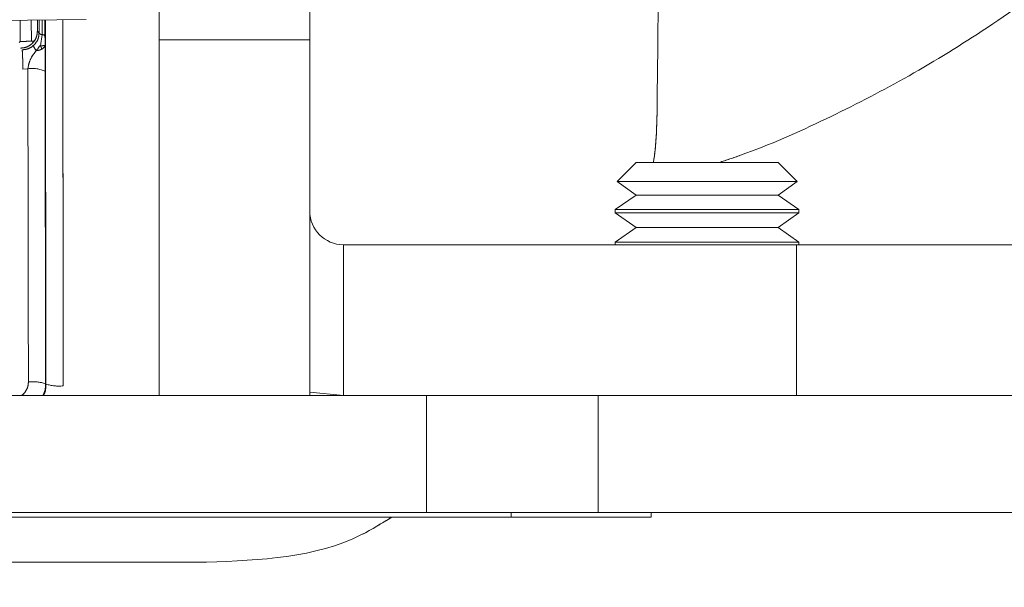
# Model space of a CAD drawing. Units: inches. Extents: x 4 to 132, y 2 to 86.
# Drawn here: x 37 to 38, y 75 to 76 of the extents above; entities that cross this region are included whole.
import ezdxf

# ---------------------------------------------------------------- set-up
doc = ezdxf.new("R2010")
doc.units = ezdxf.units.IN
doc.header["$LTSCALE"] = 8
doc.header["$MEASUREMENT"] = 0
doc.linetypes.add('PHANTOM', pattern=[0.5, 0.25, -0.05, 0.05, -0.05, 0.05, -0.05])
doc.layers.add('LAYER_1', color=5, linetype='Continuous')
doc.styles.add('SLDTEXTSTYLE0', font='TXT', dxfattribs={"width": 0.75})
doc.dimstyles.new('SLDDIMSTYLE0', dxfattribs={"dimtxt": 1, "dimasz": 1.04, "dimexe": 0, "dimexo": 0.0625, "dimgap": 0.25, "dimtad": 0, "dimtih": 1, "dimtoh": 1, "dimrnd": 1e-09, "dimzin": 12, "dimdsep": 46, "dimtxsty": 'SLDTEXTSTYLE0', "dimsah": 1, "dimcen": 0.09, "dimadec": 0, "dimazin": 3, "dimtfac": 1, "dimtofl": 0, "dimtmove": 0, "dimatfit": 3, "dimfxl": 1, "dimfrac": 2, "dimtolj": 1, "dimtzin": 12, "dimarcsym": 0})

# ---------------------------------------------------------------- blocks, each defined once
blk = doc.blocks.new('*D5')
at = {"layer": 'LAYER_1'}
for p, q in [((8.35079, 74.9884), (8.35079, 56.65786)), ((64.27809, 74.9884), (64.27809, 56.65786)), ((8.35079, 57.65786), (33.29285, 57.65786)), ((64.27809, 57.65786), (39.7194, 57.65786)), ((34.22028, 57.65022), (34.01715, 57.65022)), ((34.01715, 57.65022), (34.01715, 56.06272)), ((38.79198, 57.65022), (38.9951, 57.65022)), ((38.9951, 57.65022), (38.9951, 56.06272)), ((34.01715, 56.06272), (34.22028, 56.06272)), ((38.9951, 56.06272), (38.79198, 56.06272))]:
    blk.add_line(p, q, dxfattribs=at)
for points in [[(8.35079, 57.65786), (9.39079, 57.49786), (9.39079, 57.81786)], [(64.27809, 57.65786), (63.23809, 57.81786), (63.23809, 57.49786)]]:
    blk.add_solid(points, dxfattribs=at)
at = {"layer": 'LAYER_1', "char_height": 1, "attachment_point": 1, "style": 'SLDTEXTSTYLE0'}
for s, insert in [('55.93', (34.43738, 59.14241, -1.80719)), ('1420.6', (34.47418, 57.35178, -1.80719))]:
    blk.add_mtext(s, dxfattribs=dict(at, insert=insert))
blk = doc.blocks.new('*D6')
at = {"layer": 'LAYER_1'}
for p, q in [((54.02194, 76.28222), (54.02194, 62.18402)), ((36.31444, 75.42726), (36.31444, 62.18402)), ((43.09667, 64.91874), (42.89355, 64.91874)), ((42.89355, 64.91874), (42.89355, 63.33124)), ((46.92948, 64.91874), (47.13261, 64.91874)), ((47.13261, 64.91874), (47.13261, 63.33124)), ((42.89355, 63.33124), (43.09667, 63.33124)), ((47.13261, 63.33124), (46.92948, 63.33124)), ((36.31444, 63.18402), (38.31751, 63.18402)), ((54.02194, 63.18402), (51.70864, 63.18402))]:
    blk.add_line(p, q, dxfattribs=at)
for points in [[(36.31444, 63.18402), (37.35444, 63.02402), (37.35444, 63.34402)], [(54.02194, 63.18402), (52.98194, 63.34402), (52.98194, 63.02402)]]:
    blk.add_solid(points, dxfattribs=at)
at = {"layer": 'LAYER_1', "char_height": 1, "attachment_point": 1, "style": 'SLDTEXTSTYLE0'}
for s, insert in [('17.71', (42.94433, 66.41093, -1.80719)), ('449.8', (43.35058, 64.62031, -1.80719)), ('MIN. DISTANCE', (40.05474, 62.82968, -1.80719)), ('BETWEEN MONITORS', (38.52002, 61.24218, -1.80719))]:
    blk.add_mtext(s, dxfattribs=dict(at, insert=insert))

msp = doc.modelspace()

# ---------------------------------------------------------------- linework, layer by layer
at = {"color": 7, "linetype": 'Continuous', "lineweight": 15}
for p, q in [((36.874941, 76.025996), (36.874941, 75.810391)), ((37.009441, 75.933203), (37.009441, 75.810391)), ((36.809703, 75.82842), (36.314441, 75.824098)), ((36.750635, 75.80895), (36.750607, 75.827904)), ((36.765997, 75.828039), (36.765999, 75.817987)), ((36.767539, 75.816338), (36.767532, 75.828052)), ((36.770182, 75.815054), (36.770175, 75.828075)), ((36.765999, 75.817987), (36.767539, 75.816338)), ((36.768858, 75.805049), (36.770182, 75.815054)), ((36.750635, 75.80895), (36.749809, 75.808125)), ((36.762848, 75.809038), (36.760636, 75.809038)), ((37.009441, 75.810391), (36.874941, 75.810391)), ((36.874941, 75.810391), (36.874941, 75.493001)), ((37.009441, 75.810391), (37.009441, 75.493001)), ((36.75754, 75.784552), (36.752884, 75.784187)), ((36.773019, 75.782357), (36.773341, 75.503432)), ((37.301041, 75.700901), (37.283954, 75.683814)), ((37.423005, 75.700901), (37.301041, 75.700901)), ((37.427841, 75.700901), (37.423005, 75.700901)), ((37.444928, 75.683814), (37.427841, 75.700901)), ((37.283954, 75.683814), (37.301041, 75.671849)), ((37.283954, 75.683814), (37.33361, 75.683814)), ((37.33361, 75.683814), (37.444928, 75.683814)), ((37.427841, 75.671849), (37.444928, 75.683814)), ((37.301041, 75.671849), (37.282441, 75.658825)), ((37.427841, 75.671849), (37.301041, 75.671849)), ((37.446441, 75.658825), (37.427841, 75.671849)), ((37.282441, 75.658825), (37.282441, 75.655821)), ((37.446441, 75.658825), (37.282441, 75.658825)), ((37.282441, 75.655821), (37.301041, 75.642797)), ((37.446441, 75.655821), (37.282441, 75.655821)), ((37.427841, 75.642797), (37.446441, 75.655821)), ((37.446441, 75.655821), (37.446441, 75.658825)), ((37.301041, 75.642797), (37.282441, 75.629773)), ((37.427841, 75.642797), (37.301041, 75.642797)), ((37.446441, 75.629773), (37.427841, 75.642797)), ((37.039441, 75.627501), (37.039441, 75.493001)), ((37.444441, 75.627501), (37.039441, 75.627501)), ((37.282441, 75.629773), (37.282441, 75.627501)), ((37.446441, 75.629773), (37.282441, 75.629773)), ((37.444441, 75.493001), (37.444441, 75.627501)), ((37.444441, 75.627501), (37.854265, 75.627501)), ((37.446441, 75.627501), (37.446441, 75.629773)), ((36.773341, 75.503432), (36.773677, 75.503071)), ((37.009441, 75.49576), (37.039441, 75.493001)), ((37.113583, 75.493001), (35.515298, 75.493001)), ((37.113583, 75.388401), (37.113583, 75.493001)), ((37.113583, 75.493001), (37.267082, 75.493001)), ((37.267082, 75.493001), (37.267082, 75.388401)), ((38.052293, 75.493001), (37.267082, 75.493001)), ((37.189441, 75.384401), (35.439441, 75.384401)), ((37.113583, 75.388401), (35.515298, 75.388401)), ((37.267082, 75.388401), (37.113583, 75.388401)), ((37.189441, 75.388401), (37.189441, 75.384401)), ((37.314441, 75.384401), (37.189441, 75.384401)), ((38.052293, 75.388401), (37.267082, 75.388401)), ((37.314441, 75.388401), (37.314441, 75.384401))]:
    msp.add_line(p, q, dxfattribs=at)
at = {"color": 7, "linetype": 'PHANTOM', "lineweight": 0}
for p, q in [((36.874941, 76.025996), (36.874941, 75.810391)), ((36.874941, 76.025996), (36.874941, 75.810391)), ((37.009441, 75.933203), (37.009441, 75.810391)), ((37.009441, 75.933203), (37.009441, 75.810391)), ((36.809703, 75.82842), (36.314441, 75.824098)), ((36.809703, 75.82842), (36.314441, 75.824098)), ((36.750635, 75.80895), (36.750607, 75.827904)), ((36.750635, 75.80895), (36.750607, 75.827904)), ((36.765997, 75.828039), (36.765999, 75.817987)), ((36.765997, 75.828039), (36.765999, 75.817987)), ((36.767539, 75.816338), (36.767532, 75.828052)), ((36.767539, 75.816338), (36.767532, 75.828052)), ((36.770182, 75.815054), (36.770175, 75.828075)), ((36.770182, 75.815054), (36.770175, 75.828075)), ((36.765999, 75.817987), (36.767539, 75.816338)), ((36.765999, 75.817987), (36.767539, 75.816338)), ((36.768858, 75.805049), (36.770182, 75.815054)), ((36.768858, 75.805049), (36.770182, 75.815054)), ((36.750635, 75.80895), (36.749809, 75.808125)), ((36.750635, 75.80895), (36.749809, 75.808125)), ((36.762848, 75.809038), (36.760636, 75.809038)), ((36.762848, 75.809038), (36.760636, 75.809038)), ((37.009441, 75.810391), (36.874941, 75.810391)), ((36.874941, 75.810391), (36.874941, 75.493001)), ((37.009441, 75.810391), (36.874941, 75.810391)), ((36.874941, 75.810391), (36.874941, 75.493001)), ((37.009441, 75.810391), (37.009441, 75.493001)), ((37.009441, 75.810391), (37.009441, 75.493001)), ((36.75754, 75.784552), (36.752884, 75.784187)), ((36.75754, 75.784552), (36.752884, 75.784187)), ((36.773019, 75.782357), (36.773341, 75.503432)), ((36.773019, 75.782357), (36.773341, 75.503432)), ((37.301041, 75.700901), (37.283954, 75.683814)), ((37.301041, 75.700901), (37.283954, 75.683814)), ((37.423005, 75.700901), (37.301041, 75.700901)), ((37.423005, 75.700901), (37.301041, 75.700901)), ((37.427841, 75.700901), (37.423005, 75.700901)), ((37.427841, 75.700901), (37.423005, 75.700901)), ((37.444928, 75.683814), (37.427841, 75.700901)), ((37.444928, 75.683814), (37.427841, 75.700901)), ((37.283954, 75.683814), (37.301041, 75.671849)), ((37.283954, 75.683814), (37.33361, 75.683814)), ((37.283954, 75.683814), (37.301041, 75.671849)), ((37.283954, 75.683814), (37.33361, 75.683814)), ((37.33361, 75.683814), (37.444928, 75.683814)), ((37.33361, 75.683814), (37.444928, 75.683814)), ((37.427841, 75.671849), (37.444928, 75.683814)), ((37.427841, 75.671849), (37.444928, 75.683814)), ((37.301041, 75.671849), (37.282441, 75.658825)), ((37.301041, 75.671849), (37.282441, 75.658825)), ((37.427841, 75.671849), (37.301041, 75.671849)), ((37.427841, 75.671849), (37.301041, 75.671849)), ((37.446441, 75.658825), (37.427841, 75.671849)), ((37.446441, 75.658825), (37.427841, 75.671849)), ((37.282441, 75.658825), (37.282441, 75.655821)), ((37.446441, 75.658825), (37.282441, 75.658825)), ((37.282441, 75.658825), (37.282441, 75.655821)), ((37.446441, 75.658825), (37.282441, 75.658825)), ((37.282441, 75.655821), (37.301041, 75.642797)), ((37.446441, 75.655821), (37.282441, 75.655821)), ((37.282441, 75.655821), (37.301041, 75.642797)), ((37.446441, 75.655821), (37.282441, 75.655821)), ((37.427841, 75.642797), (37.446441, 75.655821)), ((37.427841, 75.642797), (37.446441, 75.655821)), ((37.446441, 75.655821), (37.446441, 75.658825)), ((37.446441, 75.655821), (37.446441, 75.658825)), ((37.301041, 75.642797), (37.282441, 75.629773)), ((37.301041, 75.642797), (37.282441, 75.629773)), ((37.427841, 75.642797), (37.301041, 75.642797)), ((37.427841, 75.642797), (37.301041, 75.642797)), ((37.446441, 75.629773), (37.427841, 75.642797)), ((37.446441, 75.629773), (37.427841, 75.642797)), ((37.039441, 75.627501), (37.039441, 75.493001)), ((37.444441, 75.627501), (37.039441, 75.627501)), ((37.039441, 75.627501), (37.039441, 75.493001)), ((37.444441, 75.627501), (37.039441, 75.627501)), ((37.282441, 75.629773), (37.282441, 75.627501)), ((37.446441, 75.629773), (37.282441, 75.629773)), ((37.282441, 75.629773), (37.282441, 75.627501)), ((37.446441, 75.629773), (37.282441, 75.629773)), ((37.444441, 75.493001), (37.444441, 75.627501)), ((37.444441, 75.627501), (37.854265, 75.627501)), ((37.444441, 75.493001), (37.444441, 75.627501)), ((37.444441, 75.627501), (37.854265, 75.627501)), ((37.446441, 75.627501), (37.446441, 75.629773)), ((37.446441, 75.627501), (37.446441, 75.629773)), ((36.773341, 75.503432), (36.773677, 75.503071)), ((36.773341, 75.503432), (36.773677, 75.503071)), ((37.009441, 75.49576), (37.039441, 75.493001)), ((37.009441, 75.49576), (37.039441, 75.493001)), ((37.113583, 75.493001), (35.515298, 75.493001)), ((37.113583, 75.493001), (35.515298, 75.493001)), ((37.113583, 75.388401), (37.113583, 75.493001)), ((37.113583, 75.493001), (37.267082, 75.493001)), ((37.113583, 75.388401), (37.113583, 75.493001)), ((37.113583, 75.493001), (37.267082, 75.493001)), ((37.267082, 75.493001), (37.267082, 75.388401)), ((38.052293, 75.493001), (37.267082, 75.493001)), ((37.267082, 75.493001), (37.267082, 75.388401)), ((38.052293, 75.493001), (37.267082, 75.493001)), ((37.189441, 75.384401), (35.439441, 75.384401)), ((37.189441, 75.384401), (35.439441, 75.384401)), ((37.113583, 75.388401), (35.515298, 75.388401)), ((37.113583, 75.388401), (35.515298, 75.388401)), ((37.267082, 75.388401), (37.113583, 75.388401)), ((37.267082, 75.388401), (37.113583, 75.388401)), ((37.189441, 75.388401), (37.189441, 75.384401)), ((37.189441, 75.388401), (37.189441, 75.384401)), ((37.314441, 75.384401), (37.189441, 75.384401)), ((37.314441, 75.384401), (37.189441, 75.384401)), ((38.052293, 75.388401), (37.267082, 75.388401)), ((38.052293, 75.388401), (37.267082, 75.388401)), ((37.314441, 75.388401), (37.314441, 75.384401)), ((37.314441, 75.388401), (37.314441, 75.384401))]:
    msp.add_line(p, q, dxfattribs=at)
at = {"color": 8, "linetype": 'Continuous', "lineweight": 15}
for p, q in [((36.760609, 75.827992), (36.760636, 75.809038)), ((36.772823, 75.828098), (36.772826, 75.81377))]:
    msp.add_line(p, q, dxfattribs=at)
at = {"color": 8, "linetype": 'PHANTOM', "lineweight": 0}
for p, q in [((36.760609, 75.827992), (36.760636, 75.809038)), ((36.760609, 75.827992), (36.760636, 75.809038)), ((36.772823, 75.828098), (36.772826, 75.81377)), ((36.772823, 75.828098), (36.772826, 75.81377))]:
    msp.add_line(p, q, dxfattribs=at)
at = {"color": 7, "linetype": 'Continuous', "lineweight": 15}
for centre, radius, start, end in [((36.770233, 75.818523), 0.003469, 219.027697, 269.159315), ((36.770131, 75.811586), 0.003469, 39.027697, 89.159315), ((36.774127, 75.809557), 0.012585, 200.434832, 223.73096), ((36.605692, 75.788768), 0.147263, 358.21729, 4.932692), ((36.761353, 75.755773), 0.029031, 66.307254, 97.546529), ((37.039441, 75.657501), 0.03, 180, 270), ((36.76182, 75.467248), 0.037973, 72.338713, 95.776298), ((36.785208, 75.539724), 0.038424, 252.535931, 275.726841)]:
    msp.add_arc(centre, radius, start, end, dxfattribs=at)
at = {"color": 7, "linetype": 'PHANTOM', "lineweight": 0}
for centre, radius, start, end in [((36.770233, 75.818523), 0.003469, 219.027697, 269.159315), ((36.770233, 75.818523), 0.003469, 219.027697, 269.159315), ((36.770131, 75.811586), 0.003469, 39.027697, 89.159315), ((36.770131, 75.811586), 0.003469, 39.027697, 89.159315), ((36.774127, 75.809557), 0.012585, 200.434832, 223.73096), ((36.774127, 75.809557), 0.012585, 200.434832, 223.73096), ((36.605692, 75.788768), 0.147263, 358.21729, 4.932692), ((36.605692, 75.788768), 0.147263, 358.21729, 4.932692), ((36.761353, 75.755773), 0.029031, 66.307254, 97.546529), ((36.761353, 75.755773), 0.029031, 66.307254, 97.546529), ((37.039441, 75.657501), 0.03, 180, 270), ((37.039441, 75.657501), 0.03, 180, 270), ((36.76182, 75.467248), 0.037973, 72.338713, 95.776298), ((36.76182, 75.467248), 0.037973, 72.338713, 95.776298), ((36.785208, 75.539724), 0.038424, 252.535931, 275.726841), ((36.785208, 75.539724), 0.038424, 252.535931, 275.726841)]:
    msp.add_arc(centre, radius, start, end, dxfattribs=at)
at = {"color": 8, "linetype": 'Continuous', "lineweight": 15}
for points, knots in [([(37.375386, 75.700901), (37.381696, 75.702997), (37.414311, 75.713828), (37.469672, 75.738545), (37.541882, 75.775471), (37.613199, 75.819212), (37.688682, 75.87246), (37.766528, 75.935396), (37.846437, 76.00694), (37.922191, 76.079747), (37.988118, 76.146299), (38.043513, 76.203474), (38.091753, 76.254221), (38.145686, 76.311942), (38.195635, 76.36623), (38.235687, 76.411161), (38.257055, 76.435641), (38.268067, 76.448406), (38.273653, 76.454922), (38.276467, 76.458214), (38.277879, 76.459869), (38.278586, 76.460698), (38.27894, 76.461113), (38.279117, 76.461321), (38.279205, 76.461425), (38.27925, 76.461477), (38.279272, 76.461503), (38.279283, 76.461516), (38.279288, 76.461522), (38.279291, 76.461526), (38.279292, 76.461527), (38.279293, 76.461528), (38.310801, 76.498513), (38.370176, 76.571508), (38.449192, 76.686943), (38.500948, 76.789751), (38.530703, 76.876936), (38.547028, 76.942227), (38.553145, 76.985552), (38.556055, 77.00616)], [0, 0, 0, 0, 0.0109945, 0.0568248, 0.1000199, 0.1450763, 0.1950188, 0.2526689, 0.310488, 0.3723207, 0.4263713, 0.4653796, 0.503958, 0.5421481, 0.5960116, 0.6259508, 0.6416884, 0.6497514, 0.6538317, 0.655884, 0.6569133, 0.6574287, 0.6576866, 0.6578156, 0.6578801, 0.6579123, 0.6579285, 0.6579365, 0.6579406, 0.6579426, 0.6579436, 0.6579441, 0.6579443, 0.7382988, 0.8134453, 0.888933, 0.9276846, 0.9656033, 1, 1, 1, 1]), ([(37.322157, 75.930685), (37.322078, 75.926281), (37.320958, 75.864393), (37.320297, 75.801975), (37.319682, 75.743999)], [0, 0, 0, 0, 0.0711636, 1, 1, 1, 1]), ([(36.773677, 75.503071), (36.773504, 75.607821), (36.773325, 75.716723), (36.773322, 75.824011), (36.773322, 75.828103)], [0, 0, 0, 0, 0.9618664, 1, 1, 1, 1]), ([(36.788852, 75.828238), (36.788852, 75.823345), (36.788854, 75.795508), (36.7889, 75.686526), (36.78898, 75.582403), (36.789043, 75.501492)], [0, 0, 0, 0, 0.0453861, 0.2581916, 1, 1, 1, 1]), ([(37.319682, 75.743999), (37.319456, 75.733381), (37.319148, 75.718954), (37.317038, 75.704672), (37.316481, 75.700901)], [0, 0, 0, 0, 0.7359584, 1, 1, 1, 1]), ([(36.751873, 75.493001), (36.752027, 75.493083), (36.753661, 75.493955), (36.755851, 75.496936), (36.757747, 75.501053), (36.757926, 75.503882), (36.757998, 75.505029)], [0, 0, 0, 0, 0.0372879, 0.3953249, 0.7549473, 1, 1, 1, 1]), ([(36.773341, 75.503432), (36.773283, 75.501115), (36.773192, 75.497466), (36.77163, 75.494195), (36.77106, 75.493001)], [0, 0, 0, 0, 0.6348138, 1, 1, 1, 1]), ([(36.771524, 75.493001), (36.77204, 75.494085), (36.773542, 75.497245), (36.773624, 75.500761), (36.773677, 75.503071)], [0, 0, 0, 0, 0.3431017, 1, 1, 1, 1]), ([(36.917215, 75.344041), (36.965685, 75.345946), (37.024936, 75.348274), (37.073816, 75.37884), (37.08271, 75.384401)], [0, 0, 0, 0, 0.8180517, 1, 1, 1, 1])]:
    msp.add_open_spline(points, degree=3, knots=knots, dxfattribs=at)
at = {"color": 8, "linetype": 'PHANTOM', "lineweight": 0}
for points, knots in [([(37.375386, 75.700901), (37.381696, 75.702997), (37.414311, 75.713828), (37.469672, 75.738545), (37.541882, 75.775471), (37.613199, 75.819212), (37.688682, 75.87246), (37.766528, 75.935396), (37.846437, 76.00694), (37.922191, 76.079747), (37.988118, 76.146299), (38.043513, 76.203474), (38.091753, 76.254221), (38.145686, 76.311942), (38.195635, 76.36623), (38.235687, 76.411161), (38.257055, 76.435641), (38.268067, 76.448406), (38.273653, 76.454922), (38.276467, 76.458214), (38.277879, 76.459869), (38.278586, 76.460698), (38.27894, 76.461113), (38.279117, 76.461321), (38.279205, 76.461425), (38.27925, 76.461477), (38.279272, 76.461503), (38.279283, 76.461516), (38.279288, 76.461522), (38.279291, 76.461526), (38.279292, 76.461527), (38.279293, 76.461528), (38.310801, 76.498513), (38.370176, 76.571508), (38.449192, 76.686943), (38.500948, 76.789751), (38.530703, 76.876936), (38.547028, 76.942227), (38.553145, 76.985552), (38.556055, 77.00616)], [0, 0, 0, 0, 0.0109945, 0.0568248, 0.1000199, 0.1450763, 0.1950188, 0.2526689, 0.310488, 0.3723207, 0.4263713, 0.4653796, 0.503958, 0.5421481, 0.5960116, 0.6259508, 0.6416884, 0.6497514, 0.6538317, 0.655884, 0.6569133, 0.6574287, 0.6576866, 0.6578156, 0.6578801, 0.6579123, 0.6579285, 0.6579365, 0.6579406, 0.6579426, 0.6579436, 0.6579441, 0.6579443, 0.7382988, 0.8134453, 0.888933, 0.9276846, 0.9656033, 1, 1, 1, 1]), ([(37.375386, 75.700901), (37.381696, 75.702997), (37.414311, 75.713828), (37.469672, 75.738545), (37.541882, 75.775471), (37.613199, 75.819212), (37.688682, 75.87246), (37.766528, 75.935396), (37.846437, 76.00694), (37.922191, 76.079747), (37.988118, 76.146299), (38.043513, 76.203474), (38.091753, 76.254221), (38.145686, 76.311942), (38.195635, 76.36623), (38.235687, 76.411161), (38.257055, 76.435641), (38.268067, 76.448406), (38.273653, 76.454922), (38.276467, 76.458214), (38.277879, 76.459869), (38.278586, 76.460698), (38.27894, 76.461113), (38.279117, 76.461321), (38.279205, 76.461425), (38.27925, 76.461477), (38.279272, 76.461503), (38.279283, 76.461516), (38.279288, 76.461522), (38.279291, 76.461526), (38.279292, 76.461527), (38.279293, 76.461528), (38.310801, 76.498513), (38.370149, 76.571514), (38.449281, 76.686925), (38.500682, 76.789806), (38.529753, 76.872785), (38.5391, 76.913842), (38.543242, 76.932033)], [0, 0, 0, 0, 0.0114703, 0.0592842, 0.1043486, 0.1513551, 0.203459, 0.2636042, 0.3239256, 0.3884343, 0.4448242, 0.4855207, 0.5257688, 0.5656117, 0.6218064, 0.6530413, 0.66946, 0.6778719, 0.6821288, 0.68427, 0.6853438, 0.6858815, 0.6861505, 0.6862851, 0.6863524, 0.6863861, 0.6864029, 0.6864113, 0.6864155, 0.6864176, 0.6864187, 0.6864192, 0.6864195, 0.7702516, 0.8486504, 0.9274051, 0.9678339, 1, 1, 1, 1]), ([(37.322157, 75.930685), (37.322078, 75.926281), (37.320958, 75.864393), (37.320297, 75.801975), (37.319682, 75.743999)], [0, 0, 0, 0, 0.07116362, 1, 1, 1, 1]), ([(37.322157, 75.930685), (37.322078, 75.926281), (37.320958, 75.864393), (37.320297, 75.801975), (37.319682, 75.743999)], [0, 0, 0, 0, 0.07116362, 1, 1, 1, 1]), ([(36.773677, 75.503071), (36.773504, 75.607821), (36.773325, 75.716723), (36.773322, 75.824011), (36.773322, 75.828103)], [0, 0, 0, 0, 0.9618664, 1, 1, 1, 1]), ([(36.773677, 75.503071), (36.773504, 75.607821), (36.773325, 75.716723), (36.773322, 75.824011), (36.773322, 75.828103)], [0, 0, 0, 0, 0.9618664, 1, 1, 1, 1]), ([(36.788852, 75.828238), (36.788852, 75.823345), (36.788854, 75.795508), (36.7889, 75.686526), (36.78898, 75.582403), (36.789043, 75.501492)], [0, 0, 0, 0, 0.0453861, 0.2581916, 1, 1, 1, 1]), ([(36.788852, 75.828238), (36.788852, 75.823345), (36.788854, 75.795508), (36.7889, 75.686526), (36.78898, 75.582403), (36.789043, 75.501492)], [0, 0, 0, 0, 0.0453861, 0.2581916, 1, 1, 1, 1]), ([(37.319682, 75.743999), (37.319456, 75.733381), (37.319148, 75.718954), (37.317038, 75.704672), (37.316481, 75.700901)], [0, 0, 0, 0, 0.7359584, 1, 1, 1, 1]), ([(37.319682, 75.743999), (37.319456, 75.733381), (37.319148, 75.718954), (37.317038, 75.704672), (37.316481, 75.700901)], [0, 0, 0, 0, 0.7359584, 1, 1, 1, 1]), ([(36.751873, 75.493001), (36.752027, 75.493083), (36.753661, 75.493955), (36.755851, 75.496936), (36.757747, 75.501053), (36.757926, 75.503882), (36.757998, 75.505029)], [0, 0, 0, 0, 0.0372879, 0.3953249, 0.7549473, 1, 1, 1, 1]), ([(36.751873, 75.493001), (36.752027, 75.493083), (36.753661, 75.493955), (36.755851, 75.496936), (36.757747, 75.501053), (36.757926, 75.503882), (36.757998, 75.505029)], [0, 0, 0, 0, 0.0372879, 0.3953249, 0.7549473, 1, 1, 1, 1]), ([(36.773341, 75.503432), (36.773283, 75.501115), (36.773192, 75.497466), (36.77163, 75.494195), (36.77106, 75.493001)], [0, 0, 0, 0, 0.6348138, 1, 1, 1, 1]), ([(36.773341, 75.503432), (36.773283, 75.501115), (36.773192, 75.497466), (36.77163, 75.494195), (36.77106, 75.493001)], [0, 0, 0, 0, 0.6348138, 1, 1, 1, 1]), ([(36.771524, 75.493001), (36.77204, 75.494085), (36.773542, 75.497245), (36.773624, 75.500761), (36.773677, 75.503071)], [0, 0, 0, 0, 0.3431017, 1, 1, 1, 1]), ([(36.771524, 75.493001), (36.77204, 75.494085), (36.773542, 75.497245), (36.773624, 75.500761), (36.773677, 75.503071)], [0, 0, 0, 0, 0.3431017, 1, 1, 1, 1]), ([(36.917215, 75.344041), (36.965685, 75.345946), (37.024936, 75.348274), (37.073816, 75.37884), (37.08271, 75.384401)], [0, 0, 0, 0, 0.8180517, 1, 1, 1, 1]), ([(36.917215, 75.344041), (36.965685, 75.345946), (37.024936, 75.348274), (37.073816, 75.37884), (37.08271, 75.384401)], [0, 0, 0, 0, 0.8180517, 1, 1, 1, 1])]:
    msp.add_open_spline(points, degree=3, knots=knots, dxfattribs=at)
at = {"color": 7, "linetype": 'Continuous', "lineweight": 15}
for points, knots in [([(36.75097, 75.802972), (36.752644, 75.803136), (36.75599, 75.803464), (36.760462, 75.806008), (36.76386, 75.809755), (36.765723, 75.813983), (36.765918, 75.816818), (36.765999, 75.817987)], [0, 0, 0, 0, 0.2118051, 0.4235929, 0.6359427, 0.8499016, 1, 1, 1, 1]), ([(36.762333, 75.805163), (36.762393, 75.805216), (36.763322, 75.806036), (36.764135, 75.806963), (36.765824, 75.809308), (36.767135, 75.811812), (36.767424, 75.81505), (36.767539, 75.816338)], [0, 0, 0, 0, 0.0166997, 0.2584506, 0.2705423, 0.7097898, 1, 1, 1, 1]), ([(36.772826, 75.81377), (36.772829, 75.811885), (36.772832, 75.809175), (36.772845, 75.806462), (36.772849, 75.805635)], [0, 0, 0, 0, 0.6954011, 1, 1, 1, 1]), ([(36.760636, 75.809038), (36.759521, 75.809037), (36.757289, 75.809035), (36.754312, 75.80902), (36.752049, 75.808998), (36.750829, 75.808973), (36.75069, 75.808957), (36.750635, 75.80895)], [0, 0, 0, 0, 0.213127, 0.426219, 0.6403133, 0.8565121, 1, 1, 1, 1]), ([(36.75241, 75.801431), (36.754083, 75.801595), (36.757435, 75.801923), (36.760667, 75.803757), (36.762132, 75.804993), (36.762333, 75.805163)], [0, 0, 0, 0, 0.4622089, 0.9260736, 1, 1, 1, 1]), ([(36.765032, 75.800857), (36.765648, 75.801542), (36.766882, 75.802914), (36.767727, 75.804424), (36.76815, 75.805181)], [0, 0, 0, 0, 0.4991884, 1, 1, 1, 1]), ([(36.76815, 75.805181), (36.768198, 75.805125), (36.768291, 75.805017), (36.768464, 75.804918), (36.768665, 75.80493), (36.768792, 75.805008), (36.768858, 75.805049)], [0, 0, 0, 0, 0.2532661, 0.4923395, 0.736744, 1, 1, 1, 1]), ([(36.768858, 75.805049), (36.769956, 75.805108), (36.771633, 75.805198), (36.772661, 75.80519), (36.772788, 75.805492), (36.772849, 75.805635)], [0, 0, 0, 0, 0.4982248, 0.7613592, 1, 1, 1, 1]), ([(36.768858, 75.805049), (36.769081, 75.804509), (36.769507, 75.803474), (36.769732, 75.802477), (36.76984, 75.802001)], [0, 0, 0, 0, 0.5224923, 1, 1, 1, 1]), ([(36.76984, 75.802001), (36.770692, 75.802539), (36.772393, 75.803613), (36.772697, 75.804962), (36.772849, 75.805635)], [0, 0, 0, 0, 0.5011655, 1, 1, 1, 1]), ([(36.772849, 75.805635), (36.77286, 75.804811), (36.772912, 75.800915), (36.772991, 75.793173), (36.773009, 75.785966), (36.773019, 75.782357)], [0, 0, 0, 0, 0.1182258, 0.5584916, 1, 1, 1, 1]), ([(36.75754, 75.784552), (36.75786, 75.786458), (36.758574, 75.790711), (36.761338, 75.79602), (36.763887, 75.799357), (36.765032, 75.800857)], [0, 0, 0, 0, 0.3088454, 0.6892114, 1, 1, 1, 1]), ([(36.765032, 75.800857), (36.765904, 75.800892), (36.767702, 75.800965), (36.769113, 75.801648), (36.76984, 75.802001)], [0, 0, 0, 0, 0.4845779, 1, 1, 1, 1]), ([(36.757998, 75.505029), (36.75798, 75.514967), (36.757887, 75.56466), (36.75771, 75.657966), (36.757599, 75.741057), (36.75754, 75.784552)], [0, 0, 0, 0, 0.10645147, 0.53226639, 1, 1, 1, 1])]:
    msp.add_open_spline(points, degree=3, knots=knots, dxfattribs=at)
at = {"color": 7, "linetype": 'PHANTOM', "lineweight": 0}
for points, knots in [([(36.75097, 75.802972), (36.752644, 75.803136), (36.75599, 75.803464), (36.760462, 75.806008), (36.76386, 75.809755), (36.765723, 75.813983), (36.765918, 75.816818), (36.765999, 75.817987)], [0, 0, 0, 0, 0.2118051, 0.4235929, 0.6359427, 0.8499016, 1, 1, 1, 1]), ([(36.75097, 75.802972), (36.752644, 75.803136), (36.75599, 75.803464), (36.760462, 75.806008), (36.76386, 75.809755), (36.765723, 75.813983), (36.765918, 75.816818), (36.765999, 75.817987)], [0, 0, 0, 0, 0.2118051, 0.4235929, 0.6359427, 0.8499016, 1, 1, 1, 1]), ([(36.762333, 75.805163), (36.762393, 75.805216), (36.763322, 75.806036), (36.764135, 75.806963), (36.765824, 75.809308), (36.767135, 75.811812), (36.767424, 75.81505), (36.767539, 75.816338)], [0, 0, 0, 0, 0.0166997, 0.2584506, 0.2705423, 0.7097898, 1, 1, 1, 1]), ([(36.762333, 75.805163), (36.762393, 75.805216), (36.763322, 75.806036), (36.764135, 75.806963), (36.765824, 75.809308), (36.767135, 75.811812), (36.767424, 75.81505), (36.767539, 75.816338)], [0, 0, 0, 0, 0.0166997, 0.2584506, 0.2705423, 0.7097898, 1, 1, 1, 1]), ([(36.772826, 75.81377), (36.772829, 75.811885), (36.772832, 75.809175), (36.772845, 75.806462), (36.772849, 75.805635)], [0, 0, 0, 0, 0.6954011, 1, 1, 1, 1]), ([(36.772826, 75.81377), (36.772829, 75.811885), (36.772832, 75.809175), (36.772845, 75.806462), (36.772849, 75.805635)], [0, 0, 0, 0, 0.6954011, 1, 1, 1, 1]), ([(36.760636, 75.809038), (36.759521, 75.809037), (36.757289, 75.809035), (36.754312, 75.80902), (36.752049, 75.808998), (36.750829, 75.808973), (36.75069, 75.808957), (36.750635, 75.80895)], [0, 0, 0, 0, 0.213127, 0.426219, 0.6403133, 0.8565121, 1, 1, 1, 1]), ([(36.760636, 75.809038), (36.759521, 75.809037), (36.757289, 75.809035), (36.754312, 75.80902), (36.752049, 75.808998), (36.750829, 75.808973), (36.75069, 75.808957), (36.750635, 75.80895)], [0, 0, 0, 0, 0.213127, 0.426219, 0.6403133, 0.8565121, 1, 1, 1, 1]), ([(36.75241, 75.801431), (36.754083, 75.801595), (36.757435, 75.801923), (36.760667, 75.803757), (36.762132, 75.804993), (36.762333, 75.805163)], [0, 0, 0, 0, 0.4622089, 0.9260736, 1, 1, 1, 1]), ([(36.75241, 75.801431), (36.754083, 75.801595), (36.757435, 75.801923), (36.760667, 75.803757), (36.762132, 75.804993), (36.762333, 75.805163)], [0, 0, 0, 0, 0.4622089, 0.9260736, 1, 1, 1, 1]), ([(36.765032, 75.800857), (36.765648, 75.801542), (36.766882, 75.802914), (36.767727, 75.804424), (36.76815, 75.805181)], [0, 0, 0, 0, 0.4991884, 1, 1, 1, 1]), ([(36.765032, 75.800857), (36.765648, 75.801542), (36.766882, 75.802914), (36.767727, 75.804424), (36.76815, 75.805181)], [0, 0, 0, 0, 0.4991884, 1, 1, 1, 1]), ([(36.76815, 75.805181), (36.768198, 75.805125), (36.768291, 75.805017), (36.768464, 75.804918), (36.768665, 75.80493), (36.768792, 75.805008), (36.768858, 75.805049)], [0, 0, 0, 0, 0.2532661, 0.4923395, 0.736744, 1, 1, 1, 1]), ([(36.76815, 75.805181), (36.768198, 75.805125), (36.768291, 75.805017), (36.768464, 75.804918), (36.768665, 75.80493), (36.768792, 75.805008), (36.768858, 75.805049)], [0, 0, 0, 0, 0.2532661, 0.4923395, 0.736744, 1, 1, 1, 1]), ([(36.768858, 75.805049), (36.769956, 75.805108), (36.771633, 75.805198), (36.772661, 75.80519), (36.772788, 75.805492), (36.772849, 75.805635)], [0, 0, 0, 0, 0.4982248, 0.7613592, 1, 1, 1, 1]), ([(36.768858, 75.805049), (36.769956, 75.805108), (36.771633, 75.805198), (36.772661, 75.80519), (36.772788, 75.805492), (36.772849, 75.805635)], [0, 0, 0, 0, 0.4982248, 0.7613592, 1, 1, 1, 1]), ([(36.768858, 75.805049), (36.769081, 75.804509), (36.769507, 75.803474), (36.769732, 75.802477), (36.76984, 75.802001)], [0, 0, 0, 0, 0.5224923, 1, 1, 1, 1]), ([(36.768858, 75.805049), (36.769081, 75.804509), (36.769507, 75.803474), (36.769732, 75.802477), (36.76984, 75.802001)], [0, 0, 0, 0, 0.5224923, 1, 1, 1, 1]), ([(36.76984, 75.802001), (36.770692, 75.802539), (36.772393, 75.803613), (36.772697, 75.804962), (36.772849, 75.805635)], [0, 0, 0, 0, 0.5011655, 1, 1, 1, 1]), ([(36.76984, 75.802001), (36.770692, 75.802539), (36.772393, 75.803613), (36.772697, 75.804962), (36.772849, 75.805635)], [0, 0, 0, 0, 0.5011655, 1, 1, 1, 1]), ([(36.772849, 75.805635), (36.77286, 75.804811), (36.772912, 75.800915), (36.772991, 75.793173), (36.773009, 75.785966), (36.773019, 75.782357)], [0, 0, 0, 0, 0.1182258, 0.5584916, 1, 1, 1, 1]), ([(36.772849, 75.805635), (36.77286, 75.804811), (36.772912, 75.800915), (36.772991, 75.793173), (36.773009, 75.785966), (36.773019, 75.782357)], [0, 0, 0, 0, 0.1182258, 0.5584916, 1, 1, 1, 1]), ([(36.75754, 75.784552), (36.75786, 75.786458), (36.758574, 75.790711), (36.761338, 75.79602), (36.763887, 75.799357), (36.765032, 75.800857)], [0, 0, 0, 0, 0.3088454, 0.6892114, 1, 1, 1, 1]), ([(36.75754, 75.784552), (36.75786, 75.786458), (36.758574, 75.790711), (36.761338, 75.79602), (36.763887, 75.799357), (36.765032, 75.800857)], [0, 0, 0, 0, 0.3088454, 0.6892114, 1, 1, 1, 1]), ([(36.765032, 75.800857), (36.765904, 75.800892), (36.767702, 75.800965), (36.769113, 75.801648), (36.76984, 75.802001)], [0, 0, 0, 0, 0.4845779, 1, 1, 1, 1]), ([(36.765032, 75.800857), (36.765904, 75.800892), (36.767702, 75.800965), (36.769113, 75.801648), (36.76984, 75.802001)], [0, 0, 0, 0, 0.4845779, 1, 1, 1, 1]), ([(36.757998, 75.505029), (36.75798, 75.514967), (36.757887, 75.56466), (36.75771, 75.657966), (36.757599, 75.741057), (36.75754, 75.784552)], [0, 0, 0, 0, 0.10645147, 0.53226639, 1, 1, 1, 1]), ([(36.757998, 75.505029), (36.75798, 75.514967), (36.757887, 75.56466), (36.75771, 75.657966), (36.757599, 75.741057), (36.75754, 75.784552)], [0, 0, 0, 0, 0.10645147, 0.53226639, 1, 1, 1, 1])]:
    msp.add_open_spline(points, degree=3, knots=knots, dxfattribs=at)
at = {"color": 7, "linetype": 'Continuous', "lineweight": 15}
msp.add_open_spline([(35.711666, 75.344041), (35.912591, 75.344041), (36.314441, 75.344041), (36.71629, 75.344041), (36.917215, 75.344041)], degree=3, dxfattribs=at)
at = {"color": 7, "linetype": 'PHANTOM', "lineweight": 0}
msp.add_open_spline([(35.711666, 75.344041), (35.912591, 75.344041), (36.314441, 75.344041), (36.71629, 75.344041), (36.917215, 75.344041)], degree=3, dxfattribs=at)
msp.add_open_spline([(35.711666, 75.344041), (35.912591, 75.344041), (36.314441, 75.344041), (36.71629, 75.344041), (36.917215, 75.344041)], degree=3, dxfattribs=at)

# ---------------------------------------------------------------- dimensions: what is measured, and where the dimension line sits
at = {"layer": 'LAYER_1'}
dim = msp.add_linear_dim(base=(36.314441, 63.184018), p1=(54.021941, 76.682224), p2=(36.314441, 75.827262), text='<>\\PMIN. DISTANCE \\PBETWEEN MONITORS', dimstyle='SLDDIMSTYLE0', dxfattribs=at)
dim.commit()
dim.dimension.update_dxf_attribs({"geometry": '*D6', "text_midpoint": (45.013077, 63.184018), "dimtype": 160})
dim = msp.add_linear_dim(base=(64.278088, 57.657856), p1=(8.350794, 75.388399), p2=(64.278088, 75.388399), angle=0, dimstyle='SLDDIMSTYLE0', dxfattribs=at)
dim.commit()
dim.dimension.update_dxf_attribs({"geometry": '*D5', "text_midpoint": (36.506126, 57.657856), "dimtype": 160})

doc.saveas('drawing.dxf')
